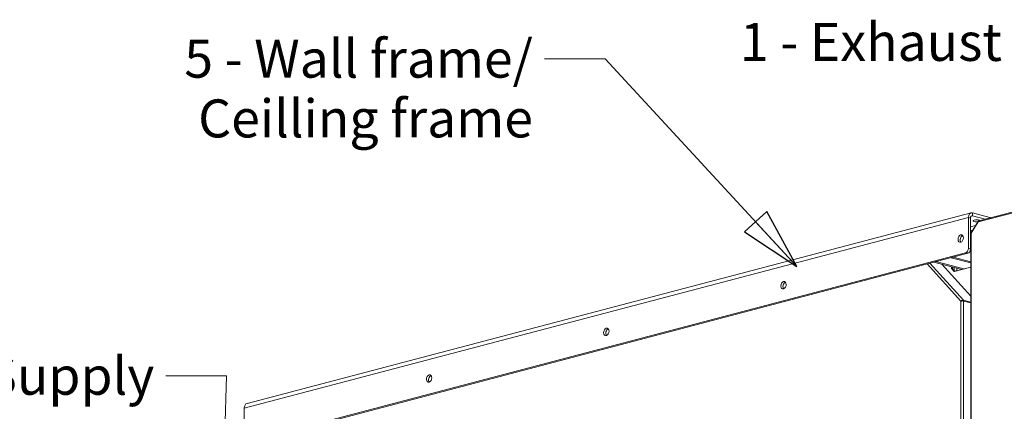
# Model space of a CAD drawing. Units: millimetres. Extents: x 231 to 8672, y 124 to 5571.
# Drawn here: x 5571 to 6867, y 1118 to 1634 of the extents above; entities that cross this region are included whole.
import ezdxf

# ---------------------------------------------------------------- set-up
doc = ezdxf.new("R2010")
doc.units = ezdxf.units.MM
doc.header["$LTSCALE"] = 20
doc.layers.add('AM - Drawing', color=7, linetype='Continuous', lineweight=5)
doc.layers.add('AM - Tekst', color=7, linetype='Continuous', lineweight=15)
doc.styles.add('Note Text (ISO)', font='arial.ttf')
doc.dimstyles.new('Default - Method 1b (ISO)$7', dxfattribs={"dimscale": 20, "dimtxt": 2.5, "dimasz": 4, "dimexe": 3.175, "dimexo": 0, "dimgap": 0.762, "dimtad": 1, "dimtoh": 1, "dimrnd": 1e-08, "dimtxsty": 'Note Text (ISO)', "dimcen": 0.09, "dimdle": 10, "dimclrd": 256, "dimclre": 256, "dimclrt": 256, "dimazin": 2, "dimtfac": 1.4, "dimtmove": 0, "dimatfit": 3, "dimldrblk": 'Filled-2', "dimfxl": 1, "dimtolj": 1, "dimlwd": -1, "dimlwe": -1, "dimarcsym": 0})

# ---------------------------------------------------------------- blocks, each defined once
blk = doc.blocks.new('Filled-2')
at = {"color": 0}
for p, q in [((0, 0), (-1, 0.25)), ((-1, 0.25), (-1, -0.25)), ((-1, 0), (0, 0)), ((-1, -0.25), (0, 0))]:
    blk.add_line(p, q, dxfattribs=at)
at = {"color": 0, "flags": 128}
blk.add_lwpolyline([(-1, -0.25), (0, 0), (-1, 0.25), (-1, -0.25)], dxfattribs=at)
at = {"color": 0}
blk.add_solid([(-1, -0.25), (0, 0), (-1, 0.25), (-1, -0.25)], dxfattribs=at)

msp = doc.modelspace()

# ---------------------------------------------------------------- linework, layer by layer
at = {"layer": 'AM - Drawing'}
for p, q in [((7175.73, 1457.74), (6833.14, 1367.55)), ((7176.25, 1459.2), (6834.04, 1369.11)), ((5870.21, 1128.57), (6823.68, 1379.59)), ((6825.71, 1375.71), (6823.81, 1375.21)), ((6825.71, 1379.57), (6825.71, 1375.71)), ((6848.34, 1373.61), (6825.71, 1379.57)), ((6825.71, 1375.71), (6842.42, 1371.31)), ((6820.06, 1373.34), (5866.59, 1122.32)), ((6820.06, 1373.34), (6820.06, 1332.77)), ((6822.89, 1372.6), (6820.06, 1373.34)), ((6822.89, 1332.03), (6822.89, 1372.6)), ((6829.62, 1362.96), (6822.89, 1361.19)), ((6832.85, 1368.22), (6823.66, 1353.26)), ((6833.14, 1367.55), (6823.95, 1352.59)), ((6848.34, 1373.61), (6848.34, 1372.87)), ((6811.58, 1349.04), (6813.17, 1348.63)), ((6825.71, 1356.61), (6822.89, 1355.86)), ((6822.89, 1354.41), (6824.65, 1354.88)), ((6824, 1353.82), (6822.89, 1353.53)), ((6822.89, 1351.36), (6823.36, 1351.24)), ((6823.36, 1352.21), (6823.36, 887.56)), ((6823.95, 1352.59), (6823.95, 888.07)), ((6822.89, 1346.07), (6823.36, 1345.94)), ((5870.13, 1077.86), (6816.52, 1327.02)), ((6819.35, 1326.28), (5872.96, 1077.12)), ((6816.52, 1327.02), (6819.35, 1326.28)), ((6822.89, 1332.03), (6820.06, 1332.77)), ((6810.33, 1263.11), (6765.77, 1312.17)), ((6769.36, 1313.11), (6813.51, 1264.51)), ((6777.45, 1315.25), (6774.63, 1314.5)), ((6774.63, 1314.5), (6811.27, 1304.85)), ((6777.45, 1315.25), (6814.1, 1305.6)), ((6785.14, 1311.73), (6823.36, 1269.65)), ((6800.08, 1321.2), (6797.25, 1320.46)), ((6797.25, 1320.46), (6823.36, 1313.58)), ((6800.08, 1321.2), (6823.36, 1315.07)), ((6797.96, 1306.04), (6797.96, 1308.36)), ((6797.96, 1306.04), (6801.5, 1302.15)), ((6799.02, 1305.76), (6797.96, 1306.04)), ((6799.02, 1308.08), (6799.02, 1305.76)), ((6799.02, 1305.76), (6799.02, 1308.08)), ((6802.15, 1302.32), (6799.02, 1305.76)), ((6823.36, 1307.9), (6801.5, 1302.15)), ((6801.5, 1307.43), (6801.5, 1303.04)), ((6801.85, 1302.65), (6805.03, 1303.48)), ((6802.07, 1302.4), (6802.2, 1302.37)), ((6805.03, 1303.48), (6805.03, 1306.5)), ((6805.03, 1303.48), (6805.74, 1303.3)), ((6806.16, 1303.51), (6823.36, 1308.03)), ((6579.54, 1287.76), (6577.91, 1287.33)), ((6810.33, 884.97), (6810.33, 1263.11)), ((6812.87, 1263.48), (6813.51, 1264.51)), ((6823.36, 1261.91), (6813.51, 1264.51)), ((6813.87, 1263.4), (6813.87, 884.14)), ((6813.87, 1263.4), (6823.36, 1260.9)), ((6346.19, 1226.32), (6344.57, 1225.9)), ((6112.85, 1164.89), (6111.22, 1164.46)), ((5866.59, 1081.75), (5866.59, 1122.32))]:
    msp.add_line(p, q, dxfattribs=at)
for centre, major_axis, ratio, start_param, end_param in [((6825.71, 1371.85), (-2.04, 7.74), 0.6821609, 5.9148577, 7.485654), ((6825.71, 1371.85), (-1.02, 3.87), 0.6821609, 5.9148577, 7.485654), ((6831.23, 1368.97), (-5, 0), 0.2632735, 3.5971957, 8.1167047), ((6834.55, 1367.18), (-1.7, 1.05), 0.2961981, 5.7246624, 7.0786801), ((6834.55, 1367.18), (-0.51, 1.93), 0.6821609, 0, 1.2024687), ((6844.81, 1372.68), (5, 0), 0.2632735, 0.3774707, 0.7853982), ((6812.84, 1344.87), (-1.27, -4.84), 0.6821609, 3.5847084, 5.8400696), ((6825.36, 1352.21), (-2, 0), 0.2632735, 5.4977871, 6.2831853), ((6825.36, 1352.21), (-1.7, 1.05), 0.2961981, 0, 0.7954948), ((6816.52, 1331.84), (-1.27, -4.84), 0.6821609, 0.3683276, 1.939124), ((6819.35, 1331.1), (-1.27, -4.84), 0.6821609, 0.3683276, 1.939124), ((6800.79, 1302.88), (-2.5, 0), 0.2632735, 4.4256324, 4.6119725), ((6800.79, 1302.88), (1, 0), 0.2632735, 0.7853982, 0.8402192), ((6803.26, 1300.16), (-0.64, 2.42), 0.6821609, 0.2751735, 0.316654), ((6579.5, 1283.44), (-1.27, -4.84), 0.6821609, 3.5847084, 5.8400696), ((6346.15, 1222), (-1.27, -4.84), 0.6821609, 3.5847084, 5.8400696), ((6112.81, 1160.57), (-1.27, -4.84), 0.6821609, 3.5847084, 5.8400696), ((5872.25, 1120.83), (-2.04, 7.74), 0.6821609, 0, 1.2024687)]:
    msp.add_ellipse(centre, major_axis=major_axis, ratio=ratio, start_param=start_param, end_param=end_param, dxfattribs=at)
for centre in [(6810.02, 1345.61), (6576.67, 1284.18), (6343.33, 1222.75), (6109.98, 1161.31)]:
    msp.add_ellipse(centre, major_axis=(-1.27, -4.84), ratio=0.6821609, dxfattribs=at)
for points in [[(6813.51, 1264.51), (6812.84, 1264.71), (6811.92, 1264.49), (6811.19, 1263.97), (6810.85, 1263.73), (6810.56, 1263.43), (6810.33, 1263.11)], [(6810.33, 1263.11), (6810.97, 1263.34), (6811.96, 1263.48), (6812.81, 1263.48), (6813.21, 1263.48), (6813.58, 1263.45), (6813.87, 1263.4)]]:
    msp.add_open_spline(points, degree=3, knots=[0, 0, 0, 0, 1.0741845, 1.0741845, 1.0741845, 1.5707963, 1.5707963, 1.5707963, 1.5707963], dxfattribs=at)

# ---------------------------------------------------------------- texts
at = {"layer": 'AM - Tekst', "char_height": 50, "attachment_point": 3, "style": 'Note Text (ISO)'}
for s, insert, width in [('\\fArial|b0|i0;1 - Exhaust', (6864.32, 1629.67), 353.2774), ('\\fArial|b0|i0;2 - Supply', (5748.04, 1189.94), 314.4436)]:
    msp.add_mtext(s, dxfattribs=dict(at, insert=insert, width=width))
at = {"layer": 'AM - Tekst', "insert": (6246.69, 1607.6), "char_height": 50, "width": 523.8948, "attachment_point": 3, "line_spacing_factor": 0.944221, "style": 'Note Text (ISO)'}
msp.add_mtext('\\fArial|b0|i0;5 - Wall frame/\\P\\fArial|b0|i0;     Ceilling frame', dxfattribs=at)

# ---------------------------------------------------------------- leaders
at = {"layer": 'AM - Tekst', "annotation_type": 0, "has_hookline": 1, "hookline_direction": 1}
for points, text_width in [([(7006.62, 1181.89), (6959.56, 1604.67), (6879.56, 1604.67)], 345.19), ([(6594.19, 1309.06), (6341.93, 1582.6), (6261.93, 1582.6)], 521.15), ([(5833.19, 845.93), (5843.28, 1164.94), (5763.28, 1164.94)], 311.83)]:
    msp.add_leader(points, dimstyle='Default - Method 1b (ISO)$7', override={"dimtad": 0}, dxfattribs=dict(at, text_width=text_width))

doc.saveas('drawing.dxf')
